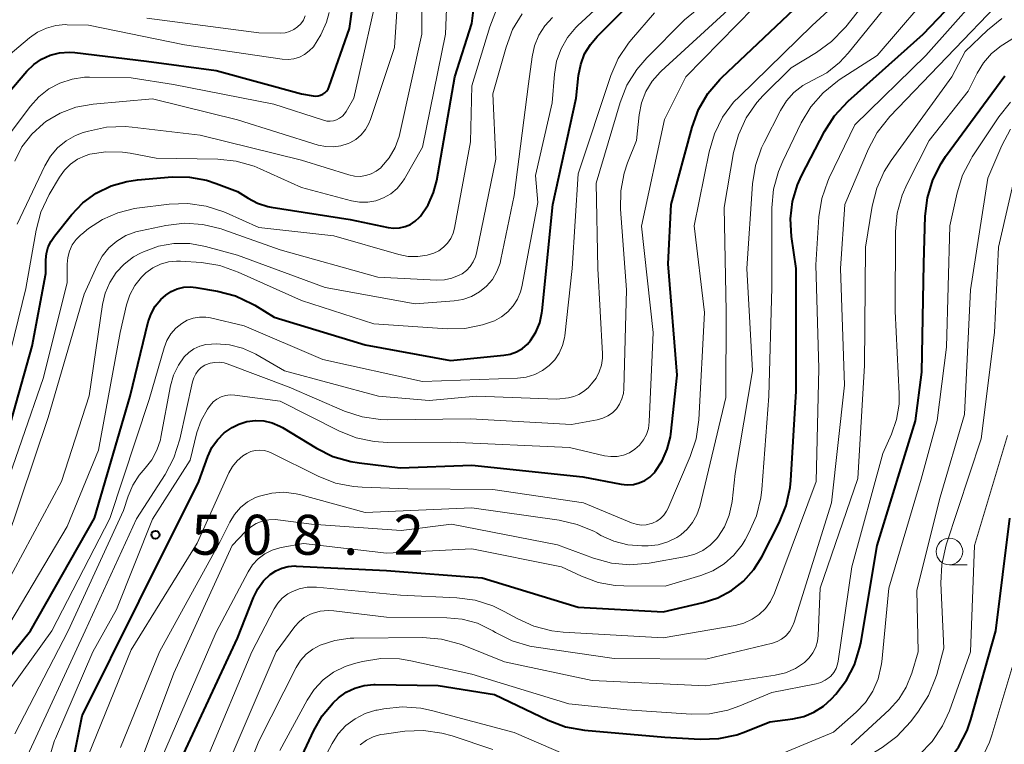
# Model space of a CAD drawing. Units: metres. Extents: x -75650 to -74000, y 22500 to 24000.
# Drawn here: x -74963 to -74871, y 22988 to 23056 of the extents above; entities that cross this region are included whole.
import ezdxf

# ---------------------------------------------------------------- set-up
doc = ezdxf.new("R2010")
doc.units = ezdxf.units.M
for name, color, linetype, lineweight in [('633100_広葉樹林', 7, 'Continuous', 13), ('710100_等高線(計曲線)', 7, 'Continuous', 40), ('710200_等高線(主曲線)', 7, 'Continuous', 13), ('731200_図化機測定による標高点', 7, 'Continuous', 40)]:
    doc.layers.add(name, color=color, linetype=linetype, lineweight=lineweight)
doc.styles.add('Style-WORKING', font='MS Gothic.ttf')

msp = doc.modelspace()

# ---------------------------------------------------------------- linework, layer by layer
at = {"layer": '633100_広葉樹林', "linetype": 'Continuous', "lineweight": 13}
msp.add_line((-74876.12, 23005.18), (-74874.453, 23005.18), dxfattribs=at)
msp.add_circle((-74876.12, 23006.43), 1.25, dxfattribs=at)
at = {"layer": '710100_等高線(計曲線)', "linetype": 'Continuous', "lineweight": 40, "flags": 128}
for points, elevation in [([(-74964.57, 23049.43), (-74962.78, 23051.51), (-74962.14, 23052.14), (-74961.41, 23052.64), (-74960.59, 23053.01), (-74959.73, 23053.23), (-74958.83, 23053.3), (-74958.28, 23053.26), (-74951.54, 23052.46), (-74945, 23051.59), (-74937, 23049.41), (-74935.88, 23049.2), (-74935.65, 23049.18), (-74935.42, 23049.2), (-74935.19, 23049.26), (-74934.98, 23049.36), (-74934.79, 23049.49), (-74934.63, 23049.65), (-74934.49, 23049.84), (-74934.39, 23050.07), (-74932.47, 23055.53), (-74931, 23066.04)], 480), ([(-74948.26, 22987), (-74943, 22998.3), (-74941.5, 23002.11), (-74941.1, 23002.93), (-74940.55, 23003.67), (-74939.93, 23004.27), (-74939.41, 23004.62), (-74938.84, 23004.88), (-74938.23, 23005.03), (-74937.61, 23005.08), (-74937.48, 23005.07), (-74929, 23004.65), (-74920.03, 23003.97), (-74911, 23001.21), (-74903, 23000.76), (-74899.25, 23001.63), (-74897.87, 23002.08), (-74896.59, 23002.77), (-74895.45, 23003.66), (-74894.48, 23004.74), (-74893.73, 23005.93), (-74892.1, 23009.12), (-74891.44, 23010.74), (-74891.07, 23012.44), (-74891.01, 23013.11), (-74890.52, 23021.48), (-74890.52, 23033), (-74890.96, 23036), (-74891.05, 23037.65), (-74890.86, 23039.28), (-74890.38, 23040.86), (-74890, 23041.69), (-74887.85, 23045.86), (-74886.91, 23047.33), (-74885.62, 23048.72), (-74878.59, 23055), (-74872.39, 23061.49)], 520), ([(-74967.06, 22993.33), (-74962.45, 22999), (-74956.44, 23009.56), (-74953.1, 23021), (-74951.38, 23027.98), (-74951.12, 23028.75), (-74950.73, 23029.45), (-74950.22, 23030.08), (-74949.75, 23030.51), (-74949.23, 23030.85), (-74948.66, 23031.1), (-74948.05, 23031.24), (-74947.43, 23031.28), (-74946.93, 23031.23), (-74944.88, 23030.87), (-74943.2, 23030.43), (-74941.61, 23029.69), (-74941.37, 23029.55), (-74939.56, 23028.44), (-74931, 23025.83), (-74923, 23024.37), (-74917.98, 23024.85), (-74917.37, 23024.96), (-74916.78, 23025.18), (-74916.24, 23025.5), (-74915.76, 23025.91), (-74915.48, 23026.24), (-74914.97, 23027.03), (-74914.61, 23027.91), (-74914.4, 23028.84), (-74914.38, 23029.02), (-74913.39, 23039), (-74911.17, 23049), (-74910.95, 23051.13), (-74910.76, 23052.16), (-74910.39, 23053.14), (-74909.85, 23054.04), (-74909.22, 23054.78), (-74905, 23059)], 500), ([(-74958.81, 22984.92), (-74957.58, 22991), (-74952.24, 23001.76), (-74946.65, 23013), (-74945.79, 23015.36), (-74945.41, 23016.18), (-74944.88, 23016.93), (-74944.24, 23017.56), (-74943.5, 23018.08), (-74942.87, 23018.39), (-74942.11, 23018.63), (-74941.32, 23018.73), (-74940.52, 23018.69), (-74939.75, 23018.51), (-74939.02, 23018.2), (-74938.78, 23018.07), (-74935.59, 23016.13), (-74934.03, 23015.36), (-74932.35, 23014.87), (-74931.57, 23014.75), (-74927.71, 23014.29), (-74921, 23014.55), (-74910.55, 23013.45), (-74906.95, 23012.75), (-74906.38, 23012.69), (-74905.81, 23012.73), (-74905.26, 23012.87), (-74904.73, 23013.1), (-74904.26, 23013.42), (-74903.85, 23013.82), (-74903.76, 23013.93), (-74903.1, 23014.93), (-74902.62, 23016.03), (-74902.33, 23017.19), (-74902.3, 23017.46), (-74901.68, 23023), (-74902.55, 23033.45), (-74902.26, 23039), (-74900.3, 23046.28), (-74899.7, 23047.91), (-74898.82, 23049.42), (-74897.7, 23050.75), (-74897.51, 23050.94), (-74889.56, 23058.44)], 510), ([(-74941.11, 23039.13), (-74940.15, 23038.83), (-74939.83, 23038.77), (-74932.41, 23037.59), (-74928.85, 23036.85), (-74928.31, 23036.78), (-74927.77, 23036.81), (-74927.25, 23036.93), (-74926.75, 23037.14), (-74926.3, 23037.44), (-74925.9, 23037.81), (-74925.81, 23037.92), (-74925.1, 23038.97), (-74924.58, 23040.12), (-74924.29, 23041.25), (-74922.58, 23051), (-74921, 23056), (-74920.76, 23057.74)], 490), ([(-74937.79, 22985.4), (-74935.83, 22989.63), (-74935.04, 22991.01), (-74934.02, 22992.22), (-74933.51, 22992.69), (-74932.78, 22993.22), (-74931.97, 22993.61), (-74931.1, 22993.86), (-74930.2, 22993.95), (-74930.06, 22993.95), (-74924.14, 22993.86), (-74918.87, 22993), (-74913.81, 22990.59), (-74912.18, 22989.98), (-74910.39, 22989.66), (-74902.86, 22989), (-74899.53, 22988.82), (-74897.79, 22988.87), (-74896.08, 22989.23), (-74895.24, 22989.53), (-74893, 22990.43), (-74890.83, 22990.72), (-74889.81, 22990.94), (-74888.84, 22991.34), (-74887.96, 22991.91), (-74887.18, 22992.61), (-74886.79, 22993.04), (-74885.79, 22994.34), (-74885.04, 22995.79), (-74884.55, 22997.35), (-74884.45, 22997.82), (-74882.9, 23007), (-74879.31, 23018.69), (-74878.72, 23023.28), (-74878.53, 23033.47), (-74878.39, 23037.91), (-74878.18, 23039.64), (-74877.68, 23041.31), (-74876.89, 23042.87), (-74876.47, 23043.5), (-74870.92, 23051.08)], 530), ([(-74965.34, 23015), (-74962.3, 23025.7), (-74961, 23032.53), (-74961, 23033.8), (-74960.95, 23034.42), (-74960.78, 23035.02), (-74960.52, 23035.58), (-74960.21, 23036.04), (-74958.61, 23038.03), (-74957.53, 23039.15), (-74956.28, 23040.06), (-74954.88, 23040.75), (-74953.39, 23041.18), (-74952.41, 23041.31), (-74949.14, 23041.59), (-74947.5, 23041.58), (-74945.9, 23041.29), (-74945, 23040.99), (-74943, 23040.22), (-74942, 23039.59), (-74941.11, 23039.13)], 490), ([(-74926.95, 22981.4), (-74926.47, 22981.99), (-74926.28, 22982.17), (-74925.9, 22982.46), (-74925.49, 22982.67), (-74925.04, 22982.81), (-74924.57, 22982.87), (-74924.1, 22982.85), (-74923.64, 22982.75), (-74923.4, 22982.66), (-74919, 22980.81), (-74913.65, 22978.35), (-74905, 22976.55), (-74899, 22976.22), (-74894.83, 22977), (-74883, 22981.25), (-74877.57, 22985.5), (-74876.3, 22986.69), (-74875.25, 22988.08), (-74874.46, 22989.64), (-74874.11, 22990.65), (-74871.75, 22999), (-74870.43, 23009.57)], 540)]:
    msp.add_lwpolyline(points, dxfattribs=dict(at, elevation=elevation))
at = {"layer": '710200_等高線(主曲線)', "linetype": 'Continuous', "lineweight": 13, "flags": 128}
for points, elevation in [([(-74962.34, 23045.6), (-74961.24, 23046.61), (-74961, 23046.79), (-74959.66, 23047.59), (-74958.2, 23048.14), (-74956.55, 23048.44), (-74951, 23048.92), (-74943, 23046.94), (-74935.41, 23044.59), (-74934.71, 23044.44), (-74933.99, 23044.41), (-74933.28, 23044.5), (-74932.6, 23044.72), (-74932.44, 23044.79), (-74931.88, 23045.12), (-74931.39, 23045.54), (-74930.97, 23046.04), (-74930.65, 23046.6), (-74930.5, 23046.99), (-74928.25, 23053.75), (-74927.65, 23062.95)], 484), ([(-74949.29, 23021.99), (-74949.01, 23022.98), (-74948.56, 23023.91), (-74948, 23024.7), (-74947.58, 23025.12), (-74947.09, 23025.46), (-74946.55, 23025.71), (-74945.98, 23025.86), (-74945.45, 23025.91), (-74945, 23025.92), (-74943.75, 23025.83), (-74942.53, 23025.52), (-74941.39, 23025.01), (-74941.27, 23024.95), (-74938.6, 23023.4), (-74929.75, 23021), (-74925, 23020.62), (-74920.55, 23021), (-74913, 23020.74), (-74911.91, 23020.87), (-74911.4, 23020.98), (-74910.92, 23021.17), (-74910.48, 23021.44), (-74910.07, 23021.81), (-74909.73, 23022.18), (-74909.32, 23022.71), (-74909.01, 23023.3), (-74908.81, 23023.93), (-74908.72, 23024.59), (-74908.72, 23024.98), (-74909.14, 23033), (-74909.32, 23041), (-74907.05, 23048.58), (-74906.41, 23050.2), (-74905.49, 23051.69), (-74904.54, 23052.78), (-74901, 23056.33), (-74893.52, 23062.48)], 504), ([(-74894.34, 23042.68), (-74893.77, 23044.33), (-74893.53, 23044.83), (-74891.99, 23047.84), (-74891.43, 23048.73), (-74890.72, 23049.52), (-74889.89, 23050.17), (-74889, 23050.64), (-74887.64, 23051.37), (-74886.44, 23052.33), (-74885.63, 23053.2), (-74877.72, 23063)], 516), ([(-74952.91, 23046.27), (-74946.5, 23045.5), (-74937, 23043.16), (-74932.54, 23041.78), (-74932.02, 23041.66), (-74931.48, 23041.64), (-74930.95, 23041.72), (-74930.44, 23041.88), (-74929.97, 23042.13), (-74929.54, 23042.46), (-74929.46, 23042.54), (-74928.75, 23043.39), (-74928.19, 23044.35), (-74927.82, 23045.39), (-74927.75, 23045.67), (-74925.69, 23055), (-74925.64, 23061.8)], 486), ([(-74899.58, 23010.65), (-74897.11, 23020.89), (-74897.09, 23029), (-74897.28, 23038.72), (-74896.39, 23043.88), (-74895.94, 23045.56), (-74895.21, 23047.15), (-74894.21, 23048.58), (-74893.61, 23049.24), (-74891, 23051.85), (-74888.6, 23053.28), (-74887.18, 23054.3), (-74885.97, 23055.55), (-74885.85, 23055.69), (-74881, 23061.86)], 514), ([(-74957, 22987.36), (-74953, 22997.19), (-74946.78, 23007.22), (-74943.81, 23013.81), (-74943.47, 23014.41), (-74943.03, 23014.95), (-74942.51, 23015.4), (-74942.14, 23015.64), (-74941.75, 23015.82), (-74941.33, 23015.92), (-74940.9, 23015.96), (-74940.47, 23015.91), (-74940.06, 23015.8), (-74939.83, 23015.7), (-74935.43, 23013.5), (-74933.81, 23012.86), (-74932.1, 23012.52), (-74931.29, 23012.46), (-74927, 23012.32), (-74919, 23012.25), (-74910.51, 23011), (-74905.99, 23009.13), (-74905.54, 23008.99), (-74905.07, 23008.92), (-74904.6, 23008.94), (-74904.14, 23009.05), (-74904, 23009.09), (-74903.6, 23009.28), (-74903.25, 23009.54), (-74902.94, 23009.85), (-74902.7, 23010.21), (-74902.58, 23010.45), (-74900.47, 23015.36), (-74899.92, 23017.02), (-74899.67, 23018.78), (-74899.13, 23028.87), (-74900.1, 23037), (-74898.7, 23043.96), (-74898.2, 23045.63), (-74897.43, 23047.19), (-74896.39, 23048.6), (-74895.85, 23049.16), (-74889, 23055.8), (-74883.36, 23061)], 512), ([(-74961.67, 23049.11), (-74960.73, 23049.85), (-74959.68, 23050.41), (-74958.55, 23050.78), (-74957.37, 23050.95), (-74956.92, 23050.96), (-74953, 23050.91), (-74949, 23050.26), (-74939.59, 23048.41), (-74934.93, 23046.91), (-74934.62, 23046.84), (-74934.31, 23046.83), (-74933.99, 23046.87), (-74933.69, 23046.96), (-74933.41, 23047.1), (-74933.15, 23047.3), (-74932.94, 23047.53), (-74932.8, 23047.73), (-74932.06, 23049), (-74929.47, 23060.53)], 482), ([(-74946.06, 23023.91), (-74946, 23023.95), (-74945.58, 23024.11), (-74945.14, 23024.19), (-74944.69, 23024.2), (-74944.24, 23024.13), (-74943.96, 23024.04), (-74938.15, 23021.85), (-74932.96, 23019.61), (-74931.3, 23019.06), (-74929.58, 23018.81), (-74928.87, 23018.79), (-74921.12, 23018.88), (-74911.63, 23018.37), (-74909.2, 23018.8), (-74908.69, 23018.94), (-74908.21, 23019.16), (-74907.78, 23019.46), (-74907.41, 23019.84), (-74907.11, 23020.27), (-74906.88, 23020.75), (-74906.75, 23021.26), (-74906.7, 23021.69), (-74906.44, 23031), (-74907.01, 23038.58), (-74906.99, 23040.28), (-74906.68, 23041.96), (-74906.36, 23042.91), (-74905.53, 23045), (-74905.26, 23047.43), (-74905.04, 23048.54), (-74904.63, 23049.6), (-74904.04, 23050.57), (-74903.3, 23051.42), (-74903.2, 23051.51), (-74894.31, 23059.69)], 506), ([(-74894.95, 23008.19), (-74894.25, 23009.79), (-74893.84, 23011.48), (-74893.75, 23012.24), (-74893.09, 23021), (-74892.79, 23031.21), (-74892.79, 23038.7), (-74892.64, 23040.44), (-74892.19, 23042.12), (-74891.78, 23043.07), (-74890.03, 23046.67), (-74889.14, 23048.17), (-74887.99, 23049.49), (-74886.64, 23050.59), (-74886.46, 23050.71), (-74882.9, 23053), (-74877, 23059.91)], 518), ([(-74966.01, 22997), (-74959, 23008.78), (-74956.05, 23015.95), (-74954.02, 23027), (-74953.42, 23029.58), (-74953.11, 23030.52), (-74952.65, 23031.39), (-74952.03, 23032.17), (-74951.6, 23032.59), (-74950.96, 23033.05), (-74950.25, 23033.39), (-74949.5, 23033.61), (-74948.72, 23033.69), (-74948.35, 23033.68), (-74946.39, 23033.55), (-74944.67, 23033.28), (-74942.93, 23032.67), (-74937, 23029.98), (-74930.18, 23027.82), (-74923.31, 23027.35), (-74921.63, 23027.38), (-74919.97, 23027.7), (-74918.86, 23028.09), (-74918.2, 23028.45), (-74917.6, 23028.92), (-74917.09, 23029.48), (-74916.69, 23030.12), (-74916.41, 23030.82), (-74916.3, 23031.28), (-74914.79, 23039.21), (-74915, 23041.73), (-74913.45, 23048.55), (-74913.22, 23051.25), (-74913.02, 23052.46), (-74912.6, 23053.61), (-74912, 23054.67), (-74911.22, 23055.61), (-74911.02, 23055.8), (-74907.59, 23059)], 498), ([(-74965.39, 23021), (-74962.89, 23031.11), (-74961.93, 23036.6), (-74961.48, 23038.29), (-74960.7, 23039.95), (-74959.74, 23041.58), (-74959.27, 23042.23), (-74958.7, 23042.8), (-74958.03, 23043.25), (-74957.3, 23043.59), (-74956.88, 23043.72), (-74955.36, 23043.96), (-74953.82, 23043.93), (-74953.1, 23043.83), (-74950.64, 23043.36), (-74944.85, 23043.27), (-74943.12, 23043.08), (-74941.44, 23042.61), (-74940.87, 23042.37), (-74937, 23040.6), (-74932.29, 23039.35), (-74931.53, 23039.22), (-74930.76, 23039.22), (-74930, 23039.35), (-74929.27, 23039.62), (-74928.6, 23040.01), (-74928.01, 23040.5), (-74927.52, 23041.1), (-74927.31, 23041.43), (-74925.61, 23044.39), (-74923.45, 23055), (-74923.29, 23059)], 488), ([(-74888.1, 23039.56), (-74887.53, 23041.21), (-74887.4, 23041.5), (-74885, 23046.48), (-74878.33, 23053), (-74873, 23058.99)], 522), ([(-74890.85, 22999.42), (-74890.7, 22999.8), (-74887.21, 23011), (-74885.96, 23022.04), (-74886.35, 23033), (-74885.93, 23039), (-74883.72, 23044.23), (-74882.9, 23045.77), (-74881.72, 23047.26), (-74871, 23058.43)], 524), ([(-74965.29, 23011), (-74961.23, 23022.77), (-74959, 23031.67), (-74959, 23033.41), (-74958.94, 23034.03), (-74958.78, 23034.64), (-74958.52, 23035.21), (-74958.16, 23035.72), (-74957.71, 23036.17), (-74957.64, 23036.22), (-74957, 23036.74), (-74955.68, 23037.61), (-74954.23, 23038.24), (-74952.69, 23038.62), (-74952.46, 23038.65), (-74949.42, 23039.03), (-74947.67, 23039.09), (-74945.95, 23038.85), (-74944.29, 23038.32), (-74944.06, 23038.22), (-74941, 23036.84), (-74933.94, 23036.06), (-74927.85, 23034.3), (-74926.97, 23034.12), (-74926.07, 23034.11), (-74925.17, 23034.24), (-74924.56, 23034.44), (-74924.08, 23034.67), (-74923.64, 23034.99), (-74923.26, 23035.38), (-74922.96, 23035.83), (-74922.74, 23036.32), (-74922.62, 23036.77), (-74921.12, 23044.88), (-74921, 23050.15), (-74919.31, 23055.7), (-74918.66, 23057.32)], 492), ([(-74964.94, 23052.63), (-74962.53, 23054.65), (-74961.78, 23055.18), (-74960.95, 23055.57), (-74960.07, 23055.81), (-74959.16, 23055.89), (-74959, 23055.88), (-74957, 23055.83), (-74947.99, 23054.01), (-74938.8, 23052.66), (-74938.25, 23052.62), (-74937.71, 23052.69), (-74937.19, 23052.84), (-74936.7, 23053.09), (-74936.26, 23053.42), (-74935.87, 23053.82), (-74935.16, 23054.92), (-74934.64, 23056.12), (-74934.4, 23057.04)], 478), ([(-74964.73, 23007.27), (-74960.79, 23019), (-74957.4, 23030.6), (-74956.2, 23033.28), (-74955.71, 23034.15), (-74955.09, 23034.93), (-74954.33, 23035.58), (-74953.48, 23036.09), (-74952.54, 23036.45), (-74952.12, 23036.55), (-74949.72, 23037.04), (-74947.99, 23037.24), (-74946.25, 23037.13), (-74944.55, 23036.73), (-74944.38, 23036.67), (-74939, 23034.76), (-74929.83, 23032.17), (-74924.28, 23031.9), (-74923.56, 23031.93), (-74922.85, 23032.08), (-74922.18, 23032.36), (-74921.91, 23032.51), (-74921.5, 23032.82), (-74921.14, 23033.19), (-74920.86, 23033.62), (-74920.65, 23034.1), (-74920.56, 23034.43), (-74918.73, 23043.27), (-74919, 23049.38), (-74917.76, 23053.79), (-74917.15, 23055.42), (-74916.26, 23056.92)], 494), ([(-74949.26, 23026.86), (-74948.79, 23027.41), (-74948.24, 23027.85), (-74947.72, 23028.15), (-74947.16, 23028.34), (-74946.57, 23028.44), (-74945.97, 23028.44), (-74945.53, 23028.36), (-74942.37, 23027.63), (-74935, 23024.45), (-74925.61, 23022.39), (-74916.7, 23022.7), (-74915.87, 23022.8), (-74915.08, 23023.04), (-74914.34, 23023.42), (-74913.72, 23023.88), (-74913.19, 23024.43), (-74912.77, 23025.06), (-74912.46, 23025.76), (-74912.28, 23026.5), (-74912.25, 23026.69), (-74911.56, 23033), (-74911, 23041.87), (-74907.93, 23051.11), (-74907.24, 23052.71), (-74906.28, 23054.16), (-74906, 23054.51), (-74903.83, 23057)], 502), ([(-74945.58, 23020.15), (-74945.28, 23020.48), (-74944.93, 23020.74), (-74944.54, 23020.95), (-74944.13, 23021.08), (-74943.69, 23021.14), (-74943.25, 23021.12), (-74939, 23020.55), (-74933.47, 23017.76), (-74931.86, 23017.11), (-74930.15, 23016.75), (-74928.92, 23016.68), (-74923, 23016.7), (-74911.82, 23016.18), (-74908.51, 23015.42), (-74907.92, 23015.34), (-74907.32, 23015.36), (-74906.73, 23015.48), (-74906.17, 23015.71), (-74905.66, 23016.03), (-74905.22, 23016.43), (-74904.85, 23016.9), (-74904.57, 23017.43), (-74904.39, 23017.99), (-74904.31, 23018.61), (-74903.95, 23027), (-74905.04, 23036.96), (-74902.9, 23047), (-74900.88, 23051), (-74894.5, 23057.5)], 508), ([(-74965, 23002.87), (-74959.55, 23013), (-74956.95, 23021.05), (-74955.7, 23029.61), (-74955.45, 23030.69), (-74955.01, 23031.7), (-74954.41, 23032.62), (-74953.65, 23033.42), (-74952.77, 23034.08), (-74952.1, 23034.44), (-74951.82, 23034.57), (-74950.43, 23035.08), (-74948.97, 23035.33), (-74947.49, 23035.33), (-74946, 23035.06), (-74943, 23034.24), (-74934.77, 23031.23), (-74926.32, 23029.68), (-74922.66, 23029.96), (-74921.82, 23030.1), (-74921.02, 23030.38), (-74920.28, 23030.8), (-74919.62, 23031.34), (-74919.06, 23031.98), (-74918.63, 23032.71), (-74918.33, 23033.51), (-74918.25, 23033.83), (-74917, 23039.84), (-74915.66, 23050.34), (-74915.33, 23052.88), (-74915.1, 23053.91), (-74914.7, 23054.89), (-74914.13, 23055.79), (-74913.42, 23056.57)], 496), ([(-74951.51, 23056.49), (-74941, 23055.11), (-74938.95, 23055.1), (-74938.53, 23055.13), (-74938.11, 23055.24), (-74937.72, 23055.42), (-74937.37, 23055.67), (-74937.06, 23055.97), (-74936.81, 23056.32), (-74936.63, 23056.71)], 476), ([(-74889.73, 22996.02), (-74889.3, 22996.44), (-74888.94, 22996.92), (-74888.68, 22997.45), (-74888.51, 22998.03), (-74888.44, 22998.56), (-74888.26, 23003), (-74884.71, 23013.29), (-74884.1, 23023.9), (-74883.99, 23035), (-74883.38, 23038.84), (-74882.95, 23040.53), (-74882.24, 23042.12), (-74881.59, 23043.14), (-74875.88, 23051), (-74874.64, 23053.36), (-74872.55, 23055.38), (-74871.2, 23056.48)], 526), ([(-74881.21, 23029), (-74881.18, 23036.46), (-74881.02, 23038.19), (-74880.56, 23039.88), (-74880.08, 23040.95), (-74878.02, 23045), (-74874.34, 23049.66), (-74873.51, 23051.33), (-74872.92, 23052.31), (-74872.15, 23053.18), (-74871.26, 23053.9), (-74871.11, 23053.99), (-74868.64, 23055.55), (-74867.09, 23056.35), (-74865.42, 23056.86)], 528), ([(-74964.54, 23045.46), (-74962.46, 23048.23), (-74961.67, 23049.11)], 482), ([(-74892.95, 22987), (-74887, 22989.46), (-74884.88, 22991.35), (-74884.01, 22992.27), (-74883.32, 22993.33), (-74882.82, 22994.49), (-74882.53, 22995.72), (-74882.48, 22996.06), (-74881.8, 23003), (-74878.77, 23013.23), (-74877.27, 23018.73), (-74876.4, 23025.6), (-74876.07, 23037), (-74875.4, 23040.09), (-74874.88, 23041.75), (-74874.08, 23043.3), (-74873.97, 23043.47), (-74871.48, 23047.24), (-74870.39, 23048.61)], 532), ([(-74963.71, 23037.16), (-74961.09, 23042.65), (-74960.57, 23043.54), (-74959.9, 23044.32), (-74959.11, 23044.98), (-74958.22, 23045.48), (-74957.49, 23045.76), (-74957.01, 23045.9), (-74955.31, 23046.26), (-74953.57, 23046.32), (-74952.91, 23046.27)], 486), ([(-74885.34, 22988.29), (-74881.77, 22991.58), (-74880.88, 22992.57), (-74880.17, 22993.69), (-74879.64, 22995), (-74879.04, 22997), (-74879.19, 23002.81), (-74877, 23011.52), (-74874.71, 23019.29), (-74874.14, 23031), (-74872.52, 23041.48), (-74871.19, 23044.55), (-74870.37, 23046.07)], 534), ([(-74963.93, 23043.07), (-74963.25, 23044.41), (-74962.34, 23045.6)], 484), ([(-74896.37, 22981.32), (-74894.71, 22981.84), (-74894.39, 22981.98), (-74886.42, 22985.58), (-74882.45, 22988.03), (-74881.06, 22989.07), (-74879.75, 22990.47), (-74879.01, 22991.45), (-74878.08, 22992.92), (-74877.41, 22994.53), (-74877.31, 22994.89), (-74876.64, 22997.36), (-74876.91, 23003.46), (-74876.84, 23005.2), (-74876.42, 23007.06), (-74873.12, 23017), (-74871.87, 23027), (-74871.51, 23035), (-74869.58, 23043.3)], 536), ([(-74951.85, 22987.3), (-74948.98, 22995.02), (-74943.49, 23007), (-74942.24, 23008.32), (-74941.78, 23008.73), (-74941.25, 23009.05), (-74940.67, 23009.28), (-74940.06, 23009.41), (-74939.44, 23009.43), (-74939.2, 23009.4), (-74936.04, 23009), (-74927.61, 23008.39), (-74922.91, 23009), (-74912.94, 23007.06), (-74909.55, 23005.81), (-74907.87, 23005.35), (-74906.13, 23005.18), (-74904.32, 23005.34), (-74900.84, 23005.96), (-74900.03, 23006.18), (-74899.28, 23006.54), (-74898.59, 23007.02), (-74898, 23007.61), (-74897.87, 23007.78), (-74897.24, 23008.76), (-74896.8, 23009.84), (-74896.55, 23010.98), (-74896.54, 23011.13), (-74896.26, 23013.74), (-74894.62, 23023.38), (-74895.15, 23033), (-74894.61, 23040.95), (-74894.34, 23042.68)], 516), ([(-74945.75, 22987.24), (-74941.64, 22997), (-74939.56, 23001.04), (-74939.22, 23001.58), (-74938.79, 23002.06), (-74938.28, 23002.45), (-74937.9, 23002.66), (-74937.2, 23002.93), (-74936.45, 23003.07), (-74935.7, 23003.09), (-74935.59, 23003.08), (-74927.68, 23002.32), (-74922.4, 23002.08), (-74920.67, 23001.85), (-74919.01, 23001.33), (-74917.95, 23000.81), (-74916.73, 23000.13), (-74915.15, 22999.41), (-74913.46, 22998.98), (-74912.42, 22998.87), (-74903, 22998.32), (-74896.26, 22999.49), (-74895.42, 22999.71), (-74894.64, 23000.08), (-74894, 23000.51), (-74893.41, 23001.07), (-74892.93, 23001.73), (-74892.55, 23002.52), (-74888.63, 23013), (-74888.39, 23023.61), (-74888.67, 23033.33), (-74888.37, 23037.84), (-74888.1, 23039.56)], 522), ([(-74939.04, 22987.74), (-74936.47, 22992.48), (-74935.8, 22993.49), (-74934.96, 22994.38), (-74933.98, 22995.1), (-74932.89, 22995.65), (-74932, 22995.93), (-74931.26, 22996.11), (-74929.53, 22996.38), (-74927.79, 22996.35), (-74926.73, 22996.18), (-74921, 22994.92), (-74911.86, 22992.14), (-74906.42, 22991.58), (-74900.39, 22991.16), (-74898.65, 22991.2), (-74896.94, 22991.53), (-74895.81, 22991.93), (-74892.79, 22993.21), (-74888.65, 22994.01), (-74888.2, 22994.14), (-74887.78, 22994.34), (-74887.4, 22994.61), (-74887.26, 22994.74), (-74886.98, 22995.07), (-74886.76, 22995.45), (-74886.62, 22995.85), (-74886.56, 22996.14), (-74885.3, 23005), (-74882.36, 23015.64), (-74881.55, 23017.45), (-74881.08, 23018.82), (-74880.85, 23020.25), (-74880.84, 23021.23), (-74881.21, 23029)], 528), ([(-74966.22, 22991), (-74960.43, 22999), (-74955, 23009.54), (-74951.29, 23020.71), (-74949.9, 23025.55), (-74949.64, 23026.23), (-74949.26, 23026.86)], 502), ([(-74962.73, 22987.27), (-74957.32, 22999), (-74952.5, 23009.5), (-74949.8, 23013.67), (-74948.98, 23015.21), (-74948.42, 23016.97), (-74947.24, 23022.37), (-74947.12, 23022.75), (-74946.93, 23023.11), (-74946.69, 23023.43), (-74946.4, 23023.7), (-74946.06, 23023.91)], 506), ([(-74963.93, 22989.31), (-74958.92, 22999), (-74953.72, 23010.28), (-74953.28, 23011.64), (-74952.84, 23012.67), (-74952.24, 23013.61), (-74951.86, 23014.04), (-74951.68, 23014.24), (-74951.05, 23015.04), (-74950.57, 23015.94), (-74950.25, 23016.91), (-74950.2, 23017.15), (-74949.29, 23021.99)], 504), ([(-74965, 22941.15), (-74959.21, 22947.63), (-74958.55, 22948.52), (-74958.05, 22949.5), (-74957.74, 22950.56), (-74957.69, 22950.81), (-74957.39, 22952.61), (-74956.15, 22963), (-74957, 22969.02), (-74960.16, 22977), (-74961.07, 22981), (-74960.91, 22985.29), (-74960.69, 22987.02), (-74960.18, 22988.68), (-74960.09, 22988.88), (-74956.58, 22997), (-74954.37, 23001), (-74951, 23009.46), (-74947.44, 23015), (-74946.81, 23017.59), (-74946.42, 23018.73), (-74945.83, 23019.8), (-74945.58, 23020.15)], 508), ([(-74878.95, 22987.35), (-74877.74, 22988.61), (-74876.77, 22990.06), (-74876.12, 22991.49), (-74874.14, 22997), (-74873.77, 23007), (-74870.67, 23017.33)], 538), ([(-74954, 22988.02), (-74950.33, 22997), (-74944.64, 23007.36), (-74943.73, 23009.19), (-74943.29, 23009.92), (-74942.73, 23010.55), (-74942.06, 23011.08), (-74941.31, 23011.49), (-74940.92, 23011.64), (-74939.79, 23011.92), (-74938.64, 23011.99), (-74937.5, 23011.86), (-74937.05, 23011.75), (-74931, 23010.09), (-74921, 23010.54), (-74912.78, 23009.38), (-74911.08, 23008.98), (-74909.47, 23008.3), (-74909.23, 23008.17), (-74908.86, 23007.95), (-74907.64, 23007.39), (-74906.34, 23007.05), (-74905, 23006.95), (-74904.86, 23006.95), (-74904.41, 23006.96), (-74903.48, 23007.06), (-74902.57, 23007.33), (-74901.72, 23007.75), (-74901.35, 23008), (-74900.74, 23008.53), (-74900.24, 23009.16), (-74899.85, 23009.86), (-74899.58, 23010.65)], 514), ([(-74950.13, 22987), (-74945, 22998.86), (-74942, 23004.52), (-74941.58, 23005.17), (-74941.05, 23005.73), (-74940.44, 23006.2), (-74939.75, 23006.55), (-74939.02, 23006.78), (-74938.9, 23006.8), (-74936.81, 23007.19), (-74929, 23006.29), (-74921, 23006.69), (-74912.56, 23005), (-74910.67, 23004.11), (-74909.13, 23003.53), (-74907.51, 23003.24), (-74906.7, 23003.2), (-74902.83, 23003.17), (-74899.47, 23004.17), (-74898.33, 23004.62), (-74897.28, 23005.27), (-74896.37, 23006.08), (-74895.6, 23007.05), (-74895.3, 23007.54), (-74894.95, 23008.19)], 518), ([(-74943.41, 22987.6), (-74939.37, 22997), (-74937.63, 22999.38), (-74937.22, 22999.84), (-74936.74, 23000.23), (-74936.2, 23000.53), (-74936, 23000.61), (-74935.25, 23000.82), (-74934.48, 23000.89), (-74933.94, 23000.86), (-74929, 23000.28), (-74923.35, 23000.22), (-74921.88, 23000.08), (-74920.46, 22999.69), (-74919.14, 22999.05), (-74919, 22998.97), (-74918.77, 22998.82), (-74917.21, 22998.04), (-74915.54, 22997.54), (-74914.94, 22997.44), (-74907.62, 22996.38), (-74899, 22996.34), (-74892.74, 22997.82), (-74892.3, 22997.97), (-74891.88, 22998.19), (-74891.52, 22998.48), (-74891.46, 22998.54), (-74891.11, 22998.95), (-74890.85, 22999.42)], 524), ([(-74941.7, 22986.9), (-74941.01, 22988.63), (-74937.5, 22995.53), (-74937.08, 22996.2), (-74936.56, 22996.78), (-74935.93, 22997.27), (-74935.23, 22997.64), (-74933.86, 22998.09), (-74932.42, 22998.29), (-74932.06, 22998.3), (-74925.59, 22998.35), (-74923.85, 22998.21), (-74922.17, 22997.78), (-74921.81, 22997.64), (-74917.91, 22996.09), (-74909.67, 22994.33), (-74899, 22993.81), (-74892.5, 22994.81), (-74891.51, 22995.05), (-74890.57, 22995.46), (-74889.73, 22996.02)], 526), ([(-74873.1, 22986.95), (-74872.35, 22988.52), (-74872.12, 22989.19), (-74869.78, 22997)], 542), ([(-74934.9, 22986.94), (-74934.12, 22988.42), (-74933.54, 22989.31), (-74932.81, 22990.09), (-74931.96, 22990.73), (-74931.01, 22991.22), (-74929.99, 22991.53), (-74929.87, 22991.55), (-74929.26, 22991.67), (-74927.52, 22991.85), (-74925.78, 22991.73), (-74924.78, 22991.51), (-74917, 22989.43), (-74911, 22986.86)], 532), ([(-74931.47, 22988.28), (-74930.89, 22988.71), (-74930.25, 22989.04), (-74929.56, 22989.25), (-74929.23, 22989.3), (-74927.28, 22989.56), (-74925.53, 22989.63), (-74923.81, 22989.39), (-74922.82, 22989.12), (-74919, 22987.84)], 534)]:
    msp.add_lwpolyline(points, dxfattribs=dict(at, elevation=elevation))
at = {"layer": '731200_図化機測定による標高点', "linetype": 'Continuous', "lineweight": 40}
msp.add_circle((-74950.71, 23008, 508.23), 0.375, dxfattribs=at)

# ---------------------------------------------------------------- texts
at = {"layer": '731200_図化機測定による標高点', "linetype": 'Continuous', "lineweight": 40, "style": 'Style-WORKING'}
for s, p in [('5', (-74947.33, 23006.13, -9.999)), ('0', (-74942.58, 23006.13, -9.999)), ('8', (-74937.83, 23006.13, -9.999)), ('2', (-74928.33, 23006.13, -9.999)), ('.', (-74933.08, 23006.13, -9.999))]:
    msp.add_text(s, height=3.75, dxfattribs=at).set_placement(p)

doc.saveas('drawing.dxf')
